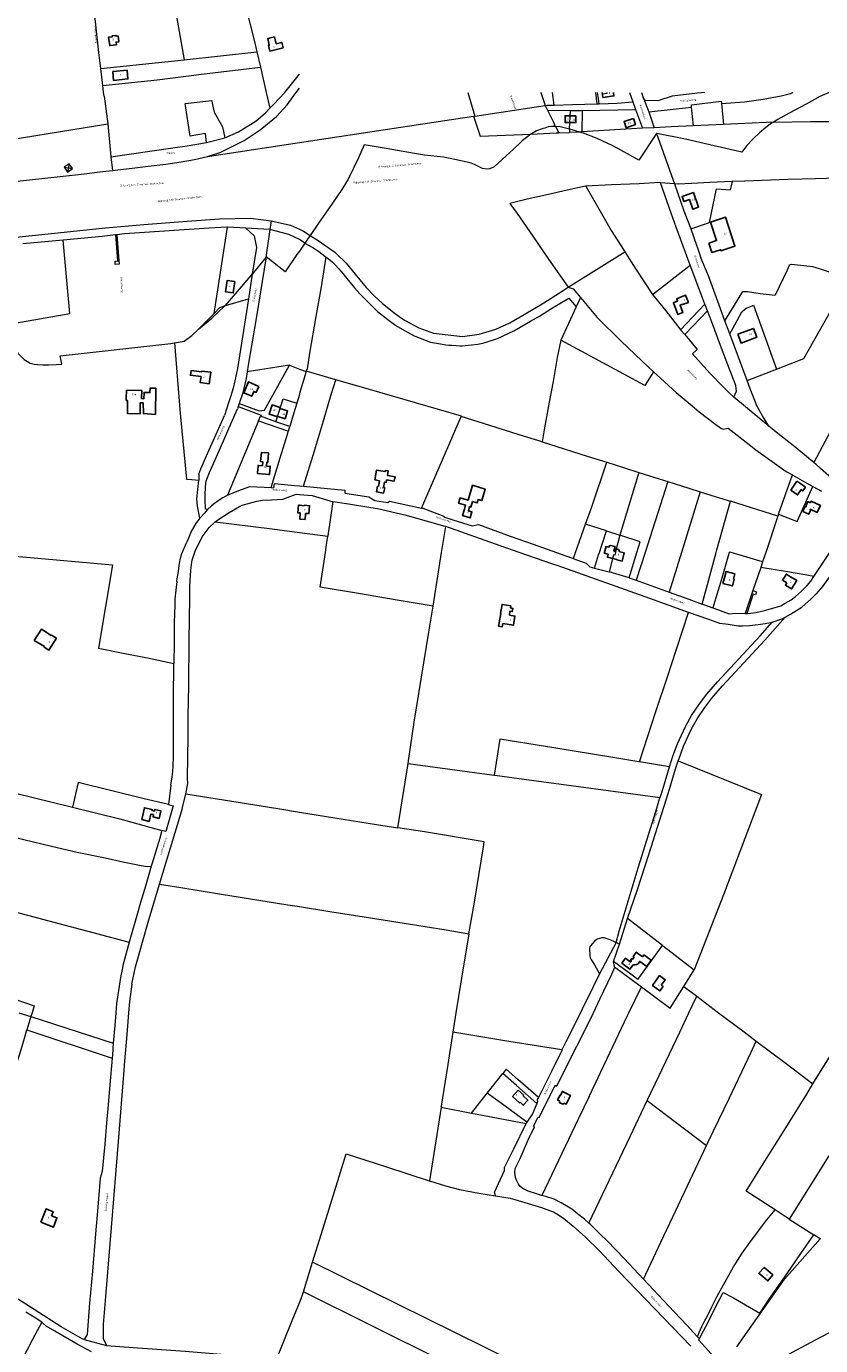
# Model space of a CAD drawing. Units: metres. Extents: x 202000 to 222000, y 431000 to 444000.
# Drawn here: x 211703 to 212567, y 438638 to 440072 of the extents above; entities that cross this region are included whole.
import ezdxf
from ezdxf.enums import TextEntityAlignment as Align

# ---------------------------------------------------------------- set-up
doc = ezdxf.new("R2010")
doc.units = ezdxf.units.M
doc.header["$MEASUREMENT"] = 0
for name, color, linetype in [('B01', 5, 'Continuous'), ('B11', 5, 'Continuous'), ('L01', 4, 'Continuous')]:
    doc.layers.add(name, color=color, linetype=linetype)
for name, color, linetype, lineweight in [('G01', 30, 'Continuous', 30), ('G02', 30, 'Continuous', 30), ('G04', 30, 'Continuous', 30), ('Z02', 4, 'Continuous', 0), ('Z06', 4, 'Continuous', 0)]:
    doc.layers.add(name, color=color, linetype=linetype, lineweight=lineweight)
doc.styles.add('ISO', font='ISO.shx')

msp = doc.modelspace()

# ---------------------------------------------------------------- linework, layer by layer
at = {"layer": 'B01', "ltscale": 10, "flags": 128}
for points in [[(211803.073, 440061.337), (211800.508, 440061.029), (211800.4, 440061.929), (211796.292, 440061.435), (211796.397, 440060.564), (211792.572, 440060.104), (211793.686, 440050.825), (211801.061, 440051.711), (211800.704, 440054.688), (211803.826, 440055.063), (211803.073, 440061.337)], [(211973.02, 440060.313), (211965.546, 440058.49), (211967.308, 440051.267), (211966.464, 440051.061), (211967.962, 440044.917), (211982.254, 440048.403), (211980.828, 440054.25), (211974.854, 440052.793), (211973.02, 440060.313)], [(211797.023, 440022.588), (211812.604, 440024.077), (211813.51, 440014.599), (211797.929, 440013.11), (211797.023, 440022.588)], [(212329.221, 440000), (212330.101, 439994.316)], [(212330.101, 439994.316), (212342.147, 439996.183), (212341.556, 440000)], [(212300.824, 439974.465), (212300.712, 439967.25), (212288.89, 439967.435), (212289.002, 439974.651), (212300.824, 439974.465)], [(212363.227, 439971.782), (212365.498, 439965.022), (212355.328, 439961.604), (212353.057, 439968.364), (212363.227, 439971.782)], [(212428.709, 439891.34), (212416.251, 439887.059), (212418.149, 439881.535), (212424.153, 439883.599), (212427.779, 439873.051), (212434.232, 439875.268), (212428.709, 439891.34)], [(212445.34, 439836.29), (212448.714, 439825.998), (212458.083, 439829.07), (212458.446, 439827.963), (212473.734, 439832.974), (212463.431, 439864.405), (212447.227, 439859.093), (212453.793, 439839.061), (212445.34, 439836.29)], [(211929.926, 439794.424), (211928.058, 439782.106), (211919.75, 439783.366), (211921.618, 439795.684), (211929.926, 439794.424)], [(212413.839, 439777.146), (212420.04, 439779.541), (212423.012, 439771.85), (212416.811, 439769.454), (212416.669, 439769.82)], [(212476.734, 439737.178), (212493.896, 439743.556), (212497.46, 439733.968), (212480.298, 439727.589), (212476.734, 439737.178)], [(211893.818, 439696.445), (211893.919, 439697.188), (211903.641, 439695.868), (211901.947, 439683.392), (211892.225, 439684.712), (211893.127, 439691.359)], [(211955.902, 439680.582), (211953.088, 439673.958), (211950.324, 439675.131), (211948.109, 439669.919), (211939.527, 439673.566), (211944.556, 439685.403), (211955.902, 439680.582)], [(211811.723, 439667.818), (211812.032, 439676.627), (211828.557, 439676.048), (211828.248, 439667.239)], [(211975.551, 439648.23), (211975.381, 439647.708), (211967.057, 439650.422), (211970.333, 439660.47), (211978.953, 439657.659), (211978.614, 439656.619)], [(211978.614, 439656.619), (211987.175, 439653.828), (211984.408, 439645.342), (211975.551, 439648.23)], [(211954.284, 439585.857), (211954.338, 439586.454), (211954.438, 439586.445), (211955.142, 439594.204), (211955.042, 439594.213), (211955.097, 439594.811), (211955.694, 439594.756), (211955.685, 439594.657), (211959.856, 439594.278), (211960.246, 439598.578), (211957.856, 439598.795), (211958.772, 439608.886), (211966.453, 439608.189), (211965.542, 439598.16), (211964.646, 439598.241), (211964.257, 439593.964), (211967.787, 439593.644), (211967.796, 439593.743), (211968.394, 439593.689), (211968.34, 439593.092), (211968.24, 439593.101), (211967.528, 439585.257), (211967.627, 439585.248), (211967.573, 439584.65), (211966.976, 439584.704), (211966.985, 439584.804), (211954.89, 439585.902), (211954.881, 439585.803), (211954.284, 439585.857)], [(212091.545, 439570.728), (212092.77, 439570.489), (212091.619, 439564.591), (212083.825, 439566.112), (212084.975, 439572.01), (212086.043, 439571.802)], [(212545.747, 439568.393), (212541.795, 439562.693), (212534.338, 439567.862), (212541.032, 439577.512)], [(212541.032, 439577.512), (212548.484, 439572.34)], [(212000, 439551.331), (211998.908, 439551.426), (211998.205, 439543.307), (212000, 439543.152)], [(212006.554, 439542.584), (212010.347, 439542.256), (212011.098, 439550.934), (212005.205, 439551.444), (212005.157, 439550.885), (212000, 439551.331)], [(212555.411, 439547.168), (212563.096, 439543.518), (212566.672, 439551.048), (212556.665, 439555.801), (212555.816, 439554.013)], [(212000, 439543.152), (212000.871, 439543.077)], [(212179.531, 439547.091), (212177.413, 439540.165), (212185.692, 439537.634), (212187.67, 439544.107), (212183.61, 439545.348), (212183.749, 439545.802)], [(212351.599, 439500), (212353.301, 439499.565), (212351.046, 439490.739), (212345.194, 439492.234), (212345.22, 439492.336), (212334.953, 439494.96), (212335.769, 439498.155)], [(212342.036, 439501.376), (212343.76, 439500.936)], [(212348.626, 439500.76), (212351.599, 439500)], [(212462.654, 439473.805), (212460.648, 439466.537), (212470.918, 439463.703), (212472.924, 439470.97), (212471.989, 439471.228)], [(212530.079, 439466.931), (212528.621, 439464.568), (212535.198, 439460.509), (212540.838, 439469.647), (212534.261, 439473.706)], [(212219.112, 439433.667), (212217.337, 439423.696)], [(212221.159, 439423.016), (212232.702, 439420.961), (212234.477, 439430.932), (212228.402, 439432.013)], [(211730.203, 439409.801), (211730.507, 439410.293), (211735.755, 439407.048), (211727.646, 439393.933), (211722.398, 439397.178), (211722.816, 439397.853)], [(211841.498, 439215.182), (211840.894, 439212.717), (211847.4, 439211.124), (211849.391, 439219.254), (211842.885, 439220.847), (211842.401, 439218.869)], [(212360.207, 439054.894), (212354.487, 439059.068), (212350.647, 439053.806), (212359.523, 439047.329), (212362.89, 439051.942)], [(212387.41, 439034.213), (212384.033, 439029.478), (212392.175, 439023.672), (212395.552, 439028.407), (212393.498, 439029.871)], [(212238.068, 438915.869), (212243.949, 438910.483), (212243.328, 438909.805), (212248.624, 438904.955), (212243.541, 438899.406), (212240.06, 438902.594), (212239.492, 438901.973), (212231.797, 438909.021), (212238.068, 438915.869)], [(212283.229, 438903.963), (212280.863, 438905.146), (212283.488, 438910.445), (212283.98, 438910.201), (212286.118, 438914.473), (212294.829, 438910.116), (212290.046, 438900.555), (212287.656, 438901.75)], [(211718.98, 438772.338), (211732.52, 438767.048), (211736.383, 438776.936), (211730.426, 438779.263), (211732.164, 438783.712), (211724.581, 438786.675), (211718.98, 438772.338)], [(212504.228, 438712.923), (212509.536, 438708.456), (212515.053, 438715.011), (212509.744, 438719.478)]]:
    msp.add_lwpolyline(points, dxfattribs=at)
at = {"layer": 'B11', "ltscale": 10, "flags": 128}
for points in [[(212413.839, 439777.146), (212410.449, 439775.803), (212411.381, 439773.427), (212406.738, 439771.497), (212411.59, 439758.492), (212417.094, 439760.67), (212413.966, 439768.823), (212416.669, 439769.82)], [(211893.127, 439691.359), (211881.583, 439692.682), (211882.468, 439697.917), (211893.818, 439696.445)], [(211828.248, 439667.239), (211830.856, 439667.136), (211831.033, 439673.972), (211837.437, 439673.748), (211837.579, 439678.678), (211843.806, 439678.567), (211843.366, 439650.171), (211830.342, 439650.919), (211830.017, 439662.811), (211826.95, 439662.859), (211826.689, 439650.764), (211812.974, 439651.171), (211812.969, 439665.232), (211811.637, 439665.331), (211811.723, 439667.818)], [(212091.545, 439570.728), (212092.608, 439576.589), (212094.402, 439576.281), (212094.847, 439578.971), (212103.159, 439577.565), (212104.016, 439582.359), (212095.739, 439583.834), (212096.665, 439588.766), (212093.492, 439589.314), (212093.149, 439587.9), (212084.01, 439589.546), (212082.192, 439578.959), (212087.103, 439577.934), (212086.043, 439571.802)], [(212179.531, 439547.091), (212180.753, 439551.352), (212173.096, 439553.724), (212174.78, 439559.312), (212183.403, 439557.044), (212188.318, 439573.049), (212202.184, 439568.821), (212198.541, 439556.473), (212194.506, 439557.572), (212193.337, 439553.882), (212188.37, 439555.36), (212186.617, 439549.461), (212185.08, 439549.915), (212183.749, 439545.802)], [(212548.484, 439572.34), (212550.332, 439571.004), (212547.66, 439567.033), (212545.747, 439568.393)], [(212555.816, 439554.013), (212553.072, 439555.388), (212550.343, 439549.26), (212549.655, 439549.64), (212547.616, 439544.683), (212553.95, 439541.574), (212556.092, 439546.29), (212555.3, 439546.739), (212555.411, 439547.168)], [(212006.554, 439542.584), (212006.126, 439535.922), (212000.381, 439536.399), (212000.871, 439543.077)], [(212335.769, 439498.155), (212331.726, 439499.153), (212331.932, 439500)], [(212331.932, 439500), (212333.492, 439506.418), (212336.695, 439505.691), (212337.041, 439506.93), (212338.179, 439507.755), (212343.275, 439506.509), (212342.036, 439501.376)], [(212343.76, 439500.936), (212344.58, 439504.13), (212346.973, 439503.426), (212348.626, 439500.76)], [(212471.989, 439471.228), (212473.431, 439476.729), (212464.1, 439479.29), (212462.654, 439473.805)], [(212530.079, 439466.931), (212525.379, 439469.913), (212529.645, 439476.635), (212534.261, 439473.706)], [(212228.402, 439432.013), (212229.011, 439436.144), (212231.536, 439435.766), (212232.2, 439439.238), (212229.645, 439439.826), (212229.928, 439442.025), (212220.518, 439443.623), (212218.81, 439433.687), (212219.112, 439433.667)], [(212221.159, 439423.016), (212220.442, 439419.143), (212216.719, 439419.839), (212217.337, 439423.696)], [(211722.816, 439397.853), (211711.73, 439404.563), (211719.401, 439416.625), (211730.203, 439409.801)], [(211841.498, 439215.182), (211838.555, 439215.811), (211836.623, 439207.686), (211828.74, 439209.79), (211831.536, 439222.766), (211839.956, 439220.767), (211839.71, 439219.562), (211842.401, 439218.869)], [(212360.207, 439054.894), (212361.036, 439056.055), (212359.969, 439056.849), (212361.384, 439058.742), (212362.519, 439058.017), (212363.969, 439060.219), (212362.833, 439061.082), (212366.318, 439065.727), (212373.132, 439060.793), (212374.753, 439062.72), (212382.668, 439056.923), (212377.906, 439050.143), (212370.163, 439055.768), (212368.3, 439053.118), (212366.576, 439052.294), (212364.854, 439051.952), (212362.89, 439051.942)], [(212393.498, 439029.871), (212397.865, 439035.782), (212391.705, 439040.267), (212387.41, 439034.213)], [(212287.656, 438901.75), (212287.104, 438900.919), (212286.346, 438900.608), (212283.138, 438902.088), (212282.757, 438902.984), (212283.229, 438903.963)], [(212504.228, 438712.923), (212499.599, 438716.932), (212505.304, 438723.153), (212509.744, 438719.478)]]:
    msp.add_lwpolyline(points, dxfattribs=at)
at = {"layer": 'G01', "color": 4, "linetype": 'Continuous', "lineweight": 0, "ltscale": 10, "flags": 128}
for points in [[(211860.055, 440117.502), (211861.922, 440107.55), (211874.789, 440035.502)], [(211784.002, 440025.816), (211781.865, 440043.344), (211776.924, 440089.935)], [(211942.081, 440090.93), (211951.262, 440055.305), (211953.884, 440043.941)], [(211874.789, 440035.502), (211953.884, 440043.941)], [(211953.884, 440043.941), (211957.729, 440027.276)], [(211784.002, 440025.816), (211874.789, 440035.502)], [(211786.225, 440007.578), (211784.002, 440025.816)], [(211845.407, 440013.538), (211893.532, 440019.942), (211957.729, 440027.276)], [(211957.729, 440027.276), (211964.021, 440000)], [(211786.225, 440007.578), (211845.407, 440013.538)], [(211984.316, 440000), (212000, 440019.751)], [(211787.149, 440000), (211786.225, 440007.578)], [(211787.629, 439996.062), (211787.149, 440000)], [(211787.629, 439996.062), (211791.71, 439965.976)], [(211964.021, 440000), (211967.985, 439982.818)], [(211967.985, 439982.818), (211972.029, 439986.701), (211984.316, 440000)], [(211986.816, 439986.612), (211993.416, 439995.739), (211996.562, 440000)], [(211996.562, 440000), (212000, 440004.656)], [(212183.04, 440000), (212190.702, 439974.254)], [(212262.28, 440000), (212262.8, 439998.657), (212267.418, 439985.843)], [(212277.039, 439986.266), (212275.126, 440000)], [(212323.984, 439987.471), (212322.325, 440000)], [(212325.174, 439993.552), (212324.328, 440000)], [(212329.221, 440000), (212329.464, 439998.431), (212330.258, 439998.563), (212334.853, 439999.327), (212334.741, 440000)], [(212371.957, 440000), (212373.96, 439994.634)], [(212405.452, 439995.753), (212391.079, 439991.101)], [(212440.935, 440000), (212432.828, 439999.125), (212405.452, 439995.753)], [(212458.996, 439987.993), (212483.962, 439989.734), (212504.225, 439992.599), (212523.797, 439996.286), (212534.062, 439998.98), (212536.964, 440000)], [(212576.232, 440000), (212566.035, 439995.434), (212551.187, 439987.401), (212532.517, 439977.281), (212520.199, 439970.487), (212515.513, 439967.681)], [(211899.165, 439945.705), (211897.938, 439955.397), (211881.164, 439952.448), (211875.852, 439987.93), (211904.926, 439991.038), (211905.313, 439988.441), (211907.152, 439978.439), (211916.519, 439962.465), (211918.894, 439950.816)], [(211914.749, 439935.173), (211939.993, 439947.737), (211957.277, 439959.381), (211974.939, 439973.791), (211986.816, 439986.612)], [(211918.894, 439950.816), (211933.658, 439957.003), (211952.948, 439969.268), (211962.68, 439977.454), (211967.985, 439982.818)], [(212267.418, 439985.843), (212269.809, 439980.65)], [(212307.708, 439980.424), (212365.667, 439981.374)], [(212325.962, 439987.546), (212325.174, 439993.552)], [(212362.664, 439989.68), (212365.667, 439981.374)], [(212365.667, 439981.374), (212373.043, 439960.973)], [(212373.96, 439994.634), (212380.181, 439978.965)], [(212375.931, 439991.095), (212373.96, 439994.634)], [(212391.079, 439991.101), (212378.463, 439990.884), (212375.931, 439991.095)], [(212380.181, 439978.965), (212426.62, 439983.92)], [(212426.62, 439983.92), (212426.362, 439986.574), (212458.755, 439990.358), (212458.996, 439987.993)], [(212428.589, 439963.644), (212426.62, 439983.92)], [(212458.996, 439987.993), (212461.326, 439965.164)], [(212189.424, 439974.061), (212196.791, 439952.383), (212251.7, 439954.634)], [(212269.809, 439980.65), (212276.293, 439967.526), (212278.341, 439963.02)], [(212269.809, 439980.65), (212294.902, 439980.457)], [(212293.664, 439960.05), (212294.902, 439980.457)], [(212294.902, 439980.457), (212307.708, 439980.424)], [(212307.708, 439980.424), (212307.211, 439957.022)], [(212380.181, 439978.965), (212385.799, 439961.603)], [(212515.513, 439967.681), (212513.417, 439966.426), (212507.175, 439961.771), (212500.448, 439955.924), (212493.572, 439949.433), (212486.695, 439942.264), (212481.14, 439934.946), (212446.515, 439943.076), (212420.072, 439949.154), (212388.584, 439955.514), (212388.472, 439955.348)], [(212515.513, 439967.681), (212461.326, 439965.164)], [(212515.513, 439967.681), (212555.93, 439968.255), (212586.91, 439968.48), (212597.626, 439968.808)], [(211672.732, 439946.686), (211791.71, 439965.976)], [(211791.71, 439965.976), (211794.944, 439930.099)], [(212251.7, 439954.634), (212242.37, 439947.315), (212232.754, 439938.226), (212224.841, 439931.089), (212216.205, 439923.076), (212211.909, 439919.169), (212207.288, 439917.007), (212203.845, 439916.553), (212199.047, 439917.456), (212195.553, 439919.257), (212190.619, 439921.601), (212186.957, 439923.128), (212182.491, 439924.111), (212164.12, 439928.108), (212156.714, 439929.46), (212136.064, 439931.952), (212125.364, 439933.493), (212094.408, 439939), (212070.481, 439942.877), (212064.299, 439929.028), (212053.116, 439905.75), (212046.049, 439894.609), (212035.929, 439879.743), (212020.935, 439858.026), (212011.583, 439844.351)], [(212278.341, 439963.02), (212276.963, 439963.133), (212274.107, 439962.96), (212270.382, 439962.416), (212266.79, 439961.318), (212263.906, 439960.578), (212257.883, 439958.219), (212252.378, 439955.166), (212251.7, 439954.634)], [(212251.7, 439954.634), (212279.367, 439955.951), (212282.272, 439956.057)], [(212278.711, 439962.99), (212278.341, 439963.02)], [(212278.711, 439962.99), (212282.272, 439956.057)], [(212293.664, 439960.05), (212283.566, 439962.593), (212278.711, 439962.99)], [(212282.272, 439956.057), (212293.936, 439956.482)], [(212293.664, 439960.05), (212293.936, 439956.482)], [(212304.836, 439956.879), (212296.576, 439959.317), (212293.664, 439960.05)], [(212304.836, 439956.879), (212293.936, 439956.482)], [(212307.211, 439957.022), (212304.836, 439956.879)], [(212388.472, 439955.348), (212369.01, 439926.409), (212350.233, 439936.76), (212340.005, 439942.365), (212323.991, 439949.78), (212308.927, 439955.671), (212304.836, 439956.879)], [(212373.043, 439960.973), (212307.211, 439957.022)], [(212385.799, 439961.603), (212373.043, 439960.973)], [(212404.321, 439962.517), (212385.799, 439961.603)], [(212388.472, 439955.348), (212408.082, 439900.557)], [(212428.589, 439963.644), (212404.321, 439962.517)], [(212461.326, 439965.164), (212428.589, 439963.644)], [(211794.944, 439930.099), (211862.29, 439939.696), (211877.992, 439941.83), (211899.165, 439945.705)], [(211899.165, 439945.705), (211918.894, 439950.816)], [(211794.944, 439930.099), (211796.583, 439915.266)], [(211900.211, 439930.369), (211914.749, 439935.173)], [(212311.447, 439898.204), (212310.992, 439898.183), (212291.155, 439893.602), (212270.799, 439889.036), (212247.854, 439883.871), (212228.828, 439879.415), (212236.933, 439868.252), (212253.72, 439843.914), (212271.086, 439818.921), (212292.408, 439788.264)], [(212424.932, 439812.331), (212409.806, 439853.606), (212404.404, 439868.622), (212392.657, 439901.913)], [(212407.849, 439900.577), (212418.162, 439871.407), (212425.394, 439852.897), (212425.778, 439851.787)], [(212425.778, 439851.787), (212445.94, 439858.661), (212453.544, 439895.078), (212468.745, 439894.058), (212471.03, 439903.224)], [(211580.537, 439831.264), (211789.099, 439852.696), (211830.846, 439856.532), (211877.915, 439859.986), (211913.201, 439862.526), (211946.731, 439863.261), (211969.263, 439860.59)], [(211921.924, 439853.549), (211921.199, 439853.588), (211901.738, 439852.6), (211809.814, 439846.309), (211801.636, 439845.378)], [(211907.3, 439759.931), (211921.924, 439853.549)], [(211941.822, 439852.473), (211921.924, 439853.549)], [(211941.822, 439852.473), (211950.83, 439844.172), (211953.482, 439831.552), (211948.569, 439802.438)], [(211967.858, 439851.065), (211941.822, 439852.473)], [(211969.263, 439860.59), (211967.858, 439851.065)], [(211969.263, 439860.59), (211990.165, 439855.637), (212000, 439851.307)], [(211663.529, 439744.636), (211750.489, 439759.863), (211743.079, 439839.503)], [(211743.079, 439839.503), (211699.136, 439835.318)], [(211800.046, 439845.197), (211785.549, 439843.547), (211743.079, 439839.503)], [(211801.636, 439845.378), (211800.046, 439845.197)], [(211800.046, 439845.197), (211802.196, 439817.003)], [(211801.636, 439845.378), (211803.791, 439817.125)], [(211967.858, 439851.065), (211963.362, 439820.596)], [(212000, 439840.226), (211988.655, 439845.484), (211967.858, 439851.065)], [(212000, 439851.307), (212004.379, 439849.379), (212011.583, 439844.351)], [(212006.07, 439836.357), (212001.36, 439839.596), (212000, 439840.226)], [(212425.778, 439851.787), (212431.896, 439834.071), (212432.817, 439831.199), (212436.635, 439820.363)], [(212006.07, 439836.357), (212014.551, 439831.601), (212021.04, 439826.967), (212027.704, 439822.188), (212028.773, 439821.412)], [(212354.011, 439826.629), (212366.001, 439808.081), (212383.928, 439780.558), (212383.962, 439780.516)], [(211803.791, 439817.125), (211804.082, 439813.304), (211799.776, 439812.977), (211799.486, 439816.797), (211802.196, 439817.003)], [(211802.196, 439817.003), (211803.791, 439817.125)], [(212028.773, 439821.412), (212023.588, 439788.666), (212017.72, 439756.592), (212011.165, 439716.594), (212008.327, 439699.622), (212007.516, 439696.914)], [(212028.773, 439821.412), (212033.196, 439818.203), (212036.19, 439815.37), (212038.766, 439812.531), (212042.932, 439808.227), (212047.231, 439803.37), (212051.716, 439797.741), (212059.936, 439787.751), (212065.67, 439781.206), (212069.976, 439776.609), (212078.001, 439768.698), (212085.006, 439762.015), (212096.187, 439753.321), (212103.592, 439747.692), (212106.808, 439745.591), (212114.973, 439740.986), (212124.805, 439735.473), (212126.605, 439734.69), (212131.257, 439732.934), (212142.655, 439728.779), (212153.496, 439726.944), (212159.283, 439725.811), (212162.532, 439725.424), (212165.936, 439725.26), (212175.25, 439724.718), (212177.136, 439724.751), (212180.224, 439725.026), (212193.989, 439726.581), (212196.03, 439726.838), (212199.641, 439727.566), (212203.184, 439728.675), (212215.439, 439732.719), (212233.402, 439740.917), (212251.424, 439751.395), (212261.262, 439756.939), (212275.098, 439765.78), (212293.029, 439776.541), (212301.193, 439766.981)], [(212383.962, 439780.516), (212424.932, 439812.331)], [(212438.671, 439775.745), (212424.932, 439812.331)], [(212444.798, 439800.612), (212436.635, 439820.363)], [(212587.645, 439801.088), (212565.739, 439808.3), (212558.46, 439810.573), (212535.236, 439813.042), (212533.712, 439812.812), (212532.777, 439811.986), (212530.306, 439806.92), (212517.267, 439779.518)], [(211948.569, 439802.438), (211944.648, 439775.72)], [(212462.834, 439751.912), (212455.078, 439772.724), (212444.798, 439800.612)], [(212518.848, 439699.358), (212548.537, 439710.832), (212602.655, 439806.164)], [(212292.408, 439788.264), (212297.776, 439786.446), (212305.633, 439777.079)], [(212462.834, 439751.912), (212471.966, 439766.827), (212482.272, 439783.841), (212487.363, 439783.756), (212501.132, 439781.504), (212517.267, 439779.518)], [(212661.295, 439789.836), (212628.971, 439728.96), (212601.812, 439677.523), (212565.536, 439609.266), (212559.363, 439597.913)], [(211907.3, 439759.931), (211913.426, 439766.182), (211919.658, 439768.619)], [(211919.658, 439768.619), (211944.648, 439775.72)], [(211944.648, 439775.72), (211932.574, 439700.148)], [(212301.193, 439766.981), (212284.18, 439730.919)], [(212305.633, 439777.079), (212301.193, 439766.981)], [(212305.633, 439777.079), (212323.785, 439755.538), (212349.441, 439730.083), (212372.959, 439707.784), (212385.158, 439696.443)], [(212383.962, 439780.516), (212398.425, 439762.541), (212413.841, 439743.077)], [(212414.565, 439742.162), (212440.976, 439769.754)], [(212440.89, 439769.977), (212438.671, 439775.745)], [(212440.976, 439769.754), (212440.89, 439769.977)], [(212443.754, 439762.533), (212440.976, 439769.754)], [(212468.13, 439737.728), (212473.443, 439747.48), (212481.117, 439761.427), (212483.78, 439763.805), (212485.752, 439765.556), (212489.716, 439767.033), (212494.016, 439768.807), (212501.757, 439746.622)], [(211890.316, 439742.601), (211907.3, 439759.931)], [(212419.111, 439736.788), (212419.622, 439737.322), (212443.754, 439762.533)], [(212472.377, 439668.883), (212475.471, 439675.259), (212474.601, 439681.407), (212466.125, 439704.026), (212459.161, 439721.914), (212448.014, 439751.464), (212443.754, 439762.533)], [(212468.13, 439737.728), (212462.834, 439751.912)], [(212413.841, 439743.077), (212414.565, 439742.162)], [(212414.565, 439742.162), (212419.111, 439736.788)], [(212487.045, 439687.068), (212468.13, 439737.728)], [(212501.757, 439746.622), (212518.848, 439699.358)], [(211864.027, 439727.876), (211870.496, 439651.171), (211877.295, 439579.879), (211883.08, 439579.552), (211890.507, 439578.582)], [(212284.18, 439730.919), (212280.503, 439711.899), (212275.841, 439685.701), (212271.765, 439663.383), (212266.735, 439635.601), (212264.019, 439620.232)], [(212385.158, 439696.443), (212375.681, 439681.491), (212284.18, 439730.919)], [(212419.111, 439736.788), (212432.783, 439720.622), (212427.592, 439715.775), (212446.329, 439694.897), (212461.183, 439679.771), (212467.377, 439673.641), (212472.377, 439668.883)], [(211931.783, 439694.966), (211929.972, 439686.71), (211927.888, 439678.631), (211925.466, 439670.279), (211922.981, 439662.602), (211921.206, 439656.981)], [(211932.574, 439700.148), (211931.783, 439694.966)], [(211934.471, 439661.921), (211956.22, 439653.909), (211961.971, 439654.871), (211989.084, 439703.457)], [(211989.084, 439703.457), (211943.162, 439696.353)], [(211989.084, 439703.457), (212000, 439699.437)], [(212000, 439699.437), (212007.45, 439696.694)], [(212007.45, 439696.694), (212000.264, 439672.7), (212000, 439671.824)], [(212007.516, 439696.914), (212007.45, 439696.694)], [(212039.566, 439687.622), (212007.516, 439696.914)], [(212385.158, 439696.443), (212388.579, 439693.262), (212409.606, 439673.94), (212427.138, 439659.34), (212434.604, 439653.072), (212452.886, 439639.237), (212458.37, 439634.993), (212461.038, 439633.905), (212466.28, 439635.141), (212489.029, 439617.402), (212496.477, 439611.503), (212514.147, 439598.853), (212529.454, 439588.159), (212536.167, 439584.292)], [(212487.045, 439687.068), (212518.848, 439699.358)], [(212004.556, 439572.133), (212016.263, 439610.521), (212026.088, 439643.242), (212034.667, 439671.714), (212039.566, 439687.622)], [(212176.1, 439648.012), (212176.132, 439648.085), (212076.079, 439677.036), (212039.566, 439687.622)], [(212510.476, 439637.258), (212503.537, 439648.724), (212497.522, 439659.455), (212494.581, 439667.022), (212490.41, 439678.055), (212487.045, 439687.068)], [(211974.508, 439642.209), (211982.433, 439666.89), (211997.125, 439662.289)], [(212000, 439671.824), (211997.125, 439662.289)], [(212510.476, 439637.258), (212472.377, 439668.883)], [(211921.206, 439656.981), (211918.649, 439648.883)], [(211933.431, 439658.583), (211958.333, 439649.299), (211957.851, 439648.107)], [(211997.125, 439662.289), (211993.958, 439651.785), (211989.523, 439636.893)], [(211890.573, 439585.127), (211892.693, 439590.815), (211899.037, 439605.239), (211918.649, 439648.883)], [(211955.548, 439643.004), (211921.756, 439562.301)], [(211955.548, 439643.004), (211957.851, 439648.107)], [(211955.548, 439643.004), (211988.05, 439631.946)], [(211974.508, 439642.209), (211957.851, 439648.107)], [(211989.523, 439636.893), (211974.508, 439642.209)], [(212132.934, 439548.4), (212155.468, 439600.677), (212176.1, 439648.012)], [(212264.019, 439620.232), (212239.161, 439628.015), (212207.055, 439638.013), (212176.1, 439648.012)], [(212559.363, 439597.913), (212553.832, 439602.432), (212538.805, 439614.783), (212522.312, 439627.786), (212510.476, 439637.258)], [(211969.264, 439570.712), (211979.187, 439602.894), (211987.376, 439629.683), (211987.944, 439631.59), (211988.05, 439631.946)], [(211988.05, 439631.946), (211989.523, 439636.893)], [(212264.019, 439620.232), (212271.887, 439617.768), (212312.833, 439604.73), (212334.299, 439598.054)], [(212311.139, 439530.784), (212317.974, 439549.711), (212334.299, 439598.054)], [(212334.299, 439598.054), (212352.336, 439592.444), (212369.293, 439587.055)], [(212592.659, 439567.784), (212589.89, 439569.873), (212586.687, 439573.379), (212575.831, 439583.25), (212566.866, 439591.379), (212562.121, 439595.66), (212559.435, 439597.854), (212559.363, 439597.913)], [(211890.573, 439585.127), (211890.536, 439578.869), (211890.507, 439578.582)], [(212369.293, 439587.055), (212348.348, 439518.799)], [(212369.293, 439587.055), (212391.15, 439580.108), (212400.861, 439577.042)], [(212521.11, 439541.559), (212536.167, 439584.292)], [(212536.167, 439584.292), (212536.68, 439583.996), (212551.862, 439575.245), (212558.249, 439571.838)], [(211891.625, 439537.209), (211889.325, 439550.257), (211888.436, 439558.419), (211890.507, 439578.582)], [(211921.756, 439562.301), (211928.588, 439565.311), (211936.975, 439568.561), (211946.224, 439571.682), (211969.264, 439570.712)], [(211969.264, 439570.712), (211972.07, 439570.38), (211972.817, 439574.953), (211994.85, 439573.028), (212000, 439572.553)], [(212000, 439572.553), (212004.556, 439572.133)], [(212004.556, 439572.133), (212019.514, 439570.753), (212049.524, 439567.917), (212049.456, 439564.699), (212075.433, 439560.66), (212081.926, 439556.494), (212096.334, 439554.302), (212098.095, 439555.824), (212132.934, 439548.4)], [(212400.861, 439577.042), (212376.087, 439500)], [(212400.861, 439577.042), (212423.469, 439569.904), (212435.968, 439565.98)], [(212435.968, 439565.98), (212415.546, 439500)], [(212435.968, 439565.98), (212453.321, 439560.533)], [(212521.11, 439541.559), (212541.304, 439533.913), (212558.249, 439571.838)], [(212558.249, 439571.838), (212558.529, 439571.689), (212567.763, 439566.839)], [(211921.756, 439562.301), (211916.703, 439559.346), (211911.519, 439556.231), (211907.574, 439553.15), (211904.462, 439550.65), (211900.204, 439546.737)], [(211908.547, 439533.236), (211908.551, 439533.24), (211910.333, 439534.88), (211923.483, 439543.463), (211934.723, 439549.881), (211937.802, 439551.462), (211953.698, 439555.914), (211960.016, 439556.849), (211969.595, 439557.445), (211982.17, 439557.92), (211996.631, 439563.383), (212000, 439563.09)], [(212000, 439563.09), (212013.912, 439561.881), (212033.115, 439556.073), (212036.386, 439555.577)], [(212036.386, 439555.577), (212030.959, 439518.251), (212030.905, 439517.882)], [(212036.386, 439555.577), (212051.305, 439553.317), (212077.654, 439549.087), (212085.007, 439547.956), (212114.522, 439540.958), (212137.891, 439534.446), (212159.28, 439528.231)], [(212453.321, 439560.533), (212468.682, 439555.75)], [(212454.031, 439502.85), (212468.682, 439555.75)], [(212520.424, 439539.512), (212468.682, 439555.75)], [(212132.934, 439548.4), (212134.151, 439548.141), (212157.226, 439539.561), (212157.176, 439538.86)], [(212157.176, 439538.86), (212166.843, 439535.368), (212187.917, 439528.902)], [(212520.424, 439539.512), (212507.166, 439500)], [(212521.11, 439541.559), (212520.424, 439539.512)], [(211876.366, 439237.959), (211878.535, 439248.859), (211878.43, 439254.934), (211879.027, 439300.278), (211879.222, 439322.504), (211879.709, 439354.99), (211880.195, 439404.585), (211880.846, 439451.063), (211880.987, 439462.923), (211881.814, 439480.674), (211882.941, 439489.592), (211883.519, 439491.858), (211884.573, 439495.056), (211887.165, 439502.644), (211892.282, 439513.246), (211894.296, 439517.212), (211902.047, 439527.255), (211908.547, 439533.236)], [(211908.547, 439533.236), (211970.264, 439525.656), (212000, 439521.823)], [(212154.73, 439500), (212159.28, 439528.231)], [(212239.093, 439500), (212218.396, 439507.17), (212159.28, 439528.231)], [(212187.917, 439528.902), (212194.927, 439530.3), (212229.407, 439517.718), (212254.13, 439509.17), (212279.78, 439500)], [(212300.265, 439500), (212311.139, 439530.784)], [(212333.876, 439523.483), (212311.139, 439530.784)], [(212326.284, 439500), (212328.804, 439507.875), (212333.876, 439523.483)], [(212333.876, 439523.483), (212348.348, 439518.799)], [(212000, 439521.823), (212030.905, 439517.882)], [(212028.267, 439500), (212029.879, 439510.82), (212030.905, 439517.882)], [(212348.348, 439518.799), (212343.802, 439500.925)], [(212366.981, 439500), (212370.517, 439511.607), (212348.348, 439518.799)], [(211602.387, 439503.226), (211699.166, 439495.335), (211796.749, 439486.752), (211781.392, 439396.231), (211808.486, 439390.705), (211834.974, 439385.523), (211863.412, 439379.309)], [(212145.353, 439441.811), (212106.483, 439448.415), (212064.248, 439455.441), (212022.645, 439462.268), (212028.267, 439500)], [(212145.353, 439441.811), (212154.73, 439500)], [(212423.13, 439434.778), (212381.022, 439450.154), (212281.358, 439485.598), (212274.447, 439487.752), (212239.093, 439500)], [(212279.78, 439500), (212288.569, 439496.858), (212297.963, 439493.482)], [(212297.963, 439493.482), (212300.265, 439500)], [(212320.888, 439483.133), (212325.449, 439497.389), (212326.284, 439500)], [(212343.669, 439500), (212342.923, 439497.078), (212341.47, 439497.454), (212336.783, 439479.113)], [(212343.899, 439500.9), (212343.669, 439500)], [(212343.802, 439500.925), (212343.899, 439500.9)], [(212358.587, 439472.449), (212366.981, 439500)], [(212376.087, 439500), (212366.42, 439469.939)], [(212415.546, 439500), (212402.211, 439456.918)], [(212438.201, 439444.034), (212453.264, 439500)], [(212467.459, 439500), (212459.354, 439472.098), (212453.079, 439450.914), (212449.774, 439439.777)], [(212453.264, 439500), (212454.031, 439502.85)], [(212467.602, 439500.492), (212467.459, 439500)], [(212469.578, 439500), (212469.303, 439500.08), (212467.602, 439500.492)], [(212503.818, 439490.021), (212469.578, 439500)], [(212507.166, 439500), (212503.818, 439490.021)], [(212594.577, 439500), (212593.109, 439497.891), (212584.515, 439485.297), (212574.312, 439470.765), (212568.969, 439463.212), (212561.947, 439455.068), (212556.518, 439449.525), (212546.361, 439440.542)], [(212559.506, 439474.008), (212576.743, 439500)], [(212297.963, 439493.482), (212298.571, 439493.263), (212311.871, 439488.483), (212316.019, 439484.549), (212320.888, 439483.133)], [(212320.888, 439483.133), (212322.459, 439482.676)], [(212322.459, 439482.676), (212336.783, 439479.113)], [(212501.771, 439483.919), (212493.298, 439458.667)], [(212503.818, 439490.021), (212501.771, 439483.919)], [(212559.506, 439474.008), (212551.886, 439475.408), (212530.883, 439479.077), (212501.771, 439483.919)], [(212358.587, 439472.449), (212336.783, 439479.113)], [(212358.587, 439472.449), (212366.42, 439469.939)], [(212366.42, 439469.939), (212402.211, 439456.918)], [(212486.613, 439433.846), (212487.408, 439433.912), (212491.073, 439434.217), (212496.374, 439434.814), (212505.836, 439437.158), (212514.94, 439439.533), (212523.633, 439442.16), (212528.304, 439444.989), (212534.858, 439448.738), (212539.579, 439452.234), (212546.196, 439458.054), (212552.302, 439464.15), (212556.176, 439468.937), (212559.506, 439474.008)], [(212402.211, 439456.918), (212423.467, 439449.471), (212438.201, 439444.034)], [(212493.298, 439458.667), (212484.936, 439433.743)], [(212493.298, 439458.667), (212497.1, 439457.391), (212496.003, 439454.089), (212493.614, 439454.89), (212486.613, 439433.846)], [(212119.057, 439276.293), (212124.976, 439315.693), (212140.782, 439413.444), (212145.353, 439441.811)], [(212438.201, 439444.034), (212439.475, 439443.549), (212449.774, 439439.777)], [(212449.774, 439439.777), (212450.715, 439439.432), (212467.362, 439433.402), (212474.328, 439433.978), (212484.936, 439433.743)], [(212528.401, 439429.661), (212534.17, 439432.937), (212546.361, 439440.542)], [(212369.905, 439272.568), (212387.757, 439327.092), (212400.29, 439364.974), (212409.99, 439394.908), (212423.13, 439434.778)], [(212402.545, 439267.309), (212406.264, 439278.642), (212411.312, 439292.306), (212419.804, 439310.925), (212426.59, 439323.074), (212435.086, 439335.773), (212443.16, 439346.192), (212454.867, 439359.677), (212501.009, 439409.546), (212514.231, 439424.323)], [(212411.986, 439273.629), (212412.875, 439276.337), (212417.788, 439289.637), (212426.054, 439307.761), (212432.564, 439319.415), (212440.768, 439331.678), (212448.574, 439341.75), (212460.08, 439355.004), (212506.187, 439404.835), (212528.401, 439429.661)], [(212514.231, 439424.323), (212512.367, 439423.7), (212506.558, 439422.491), (212498.986, 439421.325), (212489.449, 439420.458), (212481.954, 439419.849), (212477.343, 439419.979), (212466.148, 439421.635), (212457.226, 439422.973), (212445.47, 439427.158), (212423.13, 439434.778)], [(212484.936, 439433.743), (212485.276, 439433.735), (212485.6, 439433.762), (212486.613, 439433.846)], [(212514.231, 439424.323), (212525.821, 439428.196), (212528.401, 439429.661)], [(212217.841, 439297.257), (212211.804, 439258.235)], [(212369.205, 439272.681), (212340.897, 439277.242), (212276.601, 439287.869), (212217.841, 439297.257)], [(211520.574, 439281.15), (211590.286, 439263.538), (211652.134, 439248.404), (211689.812, 439238.927), (211753.202, 439223.3)], [(212107.169, 439200.843), (212118.196, 439270.83)], [(212118.196, 439270.83), (212119.057, 439276.293)], [(212118.196, 439270.83), (212211.804, 439258.235)], [(212369.905, 439272.568), (212369.205, 439272.681)], [(212402.545, 439267.309), (212369.905, 439272.568)], [(212392.37, 439233.938), (212395.875, 439245.018), (212402.502, 439267.178), (212402.545, 439267.309)], [(212394.198, 439216.58), (212398.849, 439231.212), (212402.566, 439242.959), (212409.182, 439265.084), (212409.196, 439265.126), (212411.986, 439273.629)], [(212411.986, 439273.629), (212502.59, 439236.996), (212461.172, 439128.127), (212429.4, 439046.665)], [(211857.504, 439226.299), (211856.209, 439226.597), (211831.161, 439232.318), (211759.311, 439250.265), (211753.202, 439223.3)], [(212211.804, 439258.235), (212212.612, 439258.126), (212246.942, 439253.507), (212392.37, 439233.938)], [(211847.887, 439139.747), (211859.808, 439179.292), (211872.352, 439220.823), (211873.353, 439224.92), (211875.995, 439236.095), (211876.366, 439237.959)], [(211876.366, 439237.959), (211926.475, 439229.766), (211976.539, 439221.865), (212000, 439218.061)], [(211753.202, 439223.3), (211804.812, 439210.493), (211850.342, 439198.124)], [(212344.336, 439076.232), (212347.808, 439088.741), (212368.581, 439157.429), (212377.715, 439187.373), (212387.522, 439218.687), (212392.177, 439233.328), (212392.37, 439233.938)], [(212000, 439218.061), (212029.671, 439213.251), (212083.855, 439204.447), (212107.169, 439200.843)], [(212356.969, 439102.268), (212367.767, 439133.948), (212379.902, 439171.862), (212394.198, 439216.58)], [(211640.765, 439201.518), (211671.184, 439195.333), (211700.418, 439188.206), (211730.339, 439181.007), (211758.441, 439174.536), (211788.668, 439168.182), (211807.948, 439164.081), (211827.879, 439160.087), (211835.266, 439158.73), (211838.979, 439159.263)], [(212190.061, 439117.864), (212200.102, 439180.108), (212201.036, 439185.794), (212133.854, 439196.717), (212107.169, 439200.843)], [(211817.946, 439031.01), (211821.806, 439049.724), (211835.705, 439098.452), (211847.86, 439139.656)], [(211847.86, 439139.656), (211847.887, 439139.747)], [(211847.887, 439139.747), (211871.21, 439135.998), (211915.218, 439128.889), (211987.304, 439117.273), (212000, 439115.243)], [(211616.59, 439129.038), (211814.904, 439076.531)], [(212000, 439115.243), (212032.944, 439109.976), (212075.117, 439103.373), (212114.091, 439097.401), (212159.46, 439089.863), (212184.335, 439085.706)], [(212184.335, 439085.706), (212190.061, 439117.864)], [(212347.998, 439074.479), (212356.969, 439102.268)], [(212394.993, 439073.078), (212356.969, 439102.268)], [(212184.335, 439085.706), (212176.194, 439037.368), (212170.2, 439000)], [(212344.336, 439076.232), (212343.951, 439076.416), (212343.588, 439076.59), (212337.935, 439079.204), (212331.478, 439081.275), (212330.217, 439081.463), (212328.458, 439081.297), (212326.313, 439080.594), (212323.947, 439079.839), (212321.402, 439078.082), (212316.568, 439072.526), (212316.019, 439071.506), (212315.675, 439070.021), (212315.709, 439061.615), (212316.362, 439059.482), (212317.077, 439058.064), (212320.819, 439051.929), (212326.362, 439042.09)], [(212344.336, 439076.232), (212326.362, 439042.09)], [(212341.458, 439055.762), (212347.998, 439074.479)], [(212347.998, 439074.479), (212344.336, 439076.232)], [(212368.183, 439035.88), (212394.993, 439073.078)], [(212394.993, 439073.078), (212395.945, 439072.347), (212429.4, 439046.665)], [(211552.943, 439062.24), (211593.975, 439047.884), (211652.513, 439027.775), (211711.54, 439007.41), (211709.269, 439000)], [(212319.859, 439000), (212326.802, 439014.501), (212339.653, 439041.826), (212342.912, 439049.364), (212342.87, 439049.804)], [(212368.183, 439035.88), (212363.21, 439039.539), (212341.458, 439055.762)], [(212342.84, 439050.127), (212341.458, 439055.762)], [(212342.87, 439049.804), (212342.84, 439050.127)], [(212342.87, 439049.804), (212372.1, 439028.099)], [(212326.362, 439042.09), (212319.197, 439027.373), (212307.614, 439003.718), (212305.756, 439000)], [(212418.002, 439028.492), (212429.4, 439046.665)], [(211817.946, 439031.01), (211815.297, 439012.314), (211814.246, 439000)], [(212358.45, 439000), (212372.1, 439028.099)], [(212372.1, 439028.099), (212403.248, 439004.968)], [(212403.248, 439004.968), (212418.002, 439028.492)], [(212418.002, 439028.492), (212432.111, 439017.866)], [(212423.68, 439000), (212432.111, 439017.866)], [(212432.111, 439017.866), (212455.836, 439000)], [(211695.024, 439000), (211707.988, 438995.82)], [(211707.988, 438995.82), (211703.526, 438981.261)], [(211709.269, 439000), (211707.988, 438995.82)], [(211707.988, 438995.82), (211797.643, 438966.912)], [(211814.246, 439000), (211812.233, 438976.407), (211809.887, 438947.466), (211808.833, 438932.702), (211803.039, 438860.117), (211795.286, 438766.633), (211789.004, 438691.603), (211786.679, 438661.198), (211786.521, 438654.129), (211786.511, 438649.595), (211786.742, 438645.984), (211790.382, 438638.461)], [(212170.2, 439000), (212166.798, 438978.788)], [(212263.544, 438801.387), (212263.392, 438801.433), (212257.701, 438803.16), (212248.891, 438805.88), (212243.071, 438808.898), (212239.95, 438811.186), (212238.303, 438813.759), (212236.566, 438817.291), (212235.16, 438820.903), (212234.244, 438826.175), (212234.853, 438830.832), (212235.25, 438832.096), (212240.118, 438841.399), (212249.208, 438862.398), (212255.603, 438876.042), (212254.458, 438876.725), (212259.528, 438886.451), (212260.731, 438886.015), (212278.105, 438921.159), (212279.822, 438920.239), (212293.194, 438946.661), (212301.629, 438963.483), (212313.36, 438986.426), (212319.859, 439000)], [(212305.756, 439000), (212289.911, 438968.286), (212285.594, 438959.547)], [(212315.1, 438908.776), (212337.507, 438956.262), (212356.932, 438996.876), (212358.45, 439000)], [(212378.287, 438904.494), (212391.102, 438931.633), (212413.75, 438978.959), (212423.68, 439000)], [(212455.836, 439000), (212483.687, 438979.026), (212496.925, 438969.033)], [(212558.228, 438922.682), (212593.791, 438979.515), (212606.733, 439000)], [(211703.526, 438981.261), (211703.368, 438980.87), (211700.719, 438972.07), (211695.853, 438955.906), (211689.548, 438935.989), (211680.662, 438907.917), (211677.939, 438899.391), (211673.718, 438886.175), (211669.725, 438873.092), (211665.607, 438859.599), (211659.881, 438839.127), (211653.438, 438819.624)], [(211703.526, 438981.261), (211796.351, 438950.622)], [(212166.798, 438978.788), (212166.775, 438978.645), (212161.418, 438943.749), (212154.232, 438898.23), (212154.069, 438897.204)], [(212285.594, 438959.547), (212227.652, 438968.802), (212166.798, 438978.788)], [(212442.92, 438855.753), (212444.691, 438859.489), (212467.664, 438907.314), (212490.812, 438956.349), (212496.925, 438969.033)], [(212496.925, 438969.033), (212529.257, 438944.628), (212558.228, 438922.682)], [(212285.594, 438959.547), (212285.307, 438958.966), (212273.704, 438935.479), (212266.596, 438921.01)], [(212224.833, 438938.491), (212221.122, 438933.817)], [(212259.904, 438907.876), (212237.61, 438927.364), (212224.833, 438938.491)], [(212204.32, 438912.607), (212221.122, 438933.817)], [(212258.206, 438901.387), (212236.279, 438920.944), (212221.122, 438933.817)], [(212266.596, 438921.01), (212259.904, 438907.876)], [(212517.408, 438785.654), (212485.753, 438806.21), (212506.232, 438838.548), (212521.007, 438862.245), (212536.14, 438886.59), (212552.028, 438911.49), (212558.228, 438922.682)], [(212187.289, 438890.946), (212204.32, 438912.607)], [(212247.436, 438880.875), (212222.203, 438899.588), (212204.32, 438912.607)], [(212259.904, 438907.876), (212258.753, 438905.616), (212258.955, 438903.249)], [(212315.1, 438908.776), (212303.713, 438885.036), (212263.544, 438801.387)], [(212154.069, 438897.204), (212141.366, 438817.41)], [(212154.069, 438897.204), (212187.289, 438890.946)], [(212258.206, 438901.387), (212253.639, 438890.035), (212247.436, 438880.875)], [(212258.955, 438903.249), (212258.206, 438901.387)], [(212314.622, 438771.379), (212359.868, 438865.486), (212378.287, 438904.494)], [(212378.287, 438904.494), (212442.92, 438855.753)], [(212187.289, 438890.946), (212199.135, 438888.714), (212246.534, 438879.543)], [(212213.166, 438800.904), (212212.228, 438804.99), (212223.16, 438828.535), (212223.079, 438831.788), (212233.341, 438851.994), (212246.534, 438879.543)], [(212247.436, 438880.875), (212246.534, 438879.543)], [(212374.128, 438710.472), (212393.196, 438750.471), (212418.875, 438805.022), (212442.92, 438855.753)], [(212014.321, 438728.735), (212027.644, 438771.567), (212050.713, 438846.619), (212094.771, 438832.476), (212141.27, 438817.441), (212141.366, 438817.41)], [(212610.624, 438822.865), (212575.913, 438844.406), (212532.719, 438775.712)], [(212141.366, 438817.41), (212158.828, 438811.811), (212174.306, 438807.8), (212195.074, 438803.819), (212213.166, 438800.904)], [(212213.166, 438800.904), (212229.346, 438798.297), (212234.149, 438797.016), (212263.292, 438788.256), (212272.146, 438785.093), (212276.249, 438783.405), (212279.934, 438781.343), (212287.091, 438776.698), (212297.815, 438767.993), (212311.126, 438756.08), (212326.21, 438741.076), (212347.148, 438719.246), (212425.755, 438637.673)], [(212314.622, 438771.379), (212309.929, 438775.562), (212302.455, 438781.572), (212296.381, 438786.422), (212284.54, 438793.392), (212276.969, 438797.181), (212267.885, 438800.069), (212263.544, 438801.387)], [(212461.098, 438704.221), (212472.228, 438723.753), (212481.583, 438738.693), (212490.059, 438750.289), (212501.387, 438765.866), (212508.315, 438775.057), (212517.408, 438785.654)], [(212532.719, 438775.712), (212517.408, 438785.654)], [(212374.128, 438710.472), (212353.175, 438732.834), (212335.491, 438751.277), (212326.427, 438760.106), (212316.888, 438769.359), (212314.622, 438771.379)], [(212532.719, 438775.712), (212559.456, 438758.765)], [(212435.186, 438645.6), (212436.735, 438648.683), (212444.758, 438664.401), (212451.122, 438677.009), (212456.474, 438687.504), (212460.9, 438696.023), (212472.022, 438690.002), (212489.611, 438679.927), (212500.691, 438673.499), (212513.141, 438691.893), (212525.446, 438709.435), (212535.151, 438723.407), (212545.393, 438738.349), (212559.456, 438758.765)], [(212475.71, 438636.955), (212527.524, 438710.352), (212566.358, 438754.39)], [(212566.358, 438754.39), (212559.456, 438758.765)], [(212567.099, 438753.92), (212566.358, 438754.39)], [(211711.543, 438677.351), (211676.306, 438699.869), (211623.665, 438731.928)], [(212004.339, 438696.644), (212014.321, 438728.735)], [(212357.42, 438559.416), (212014.321, 438728.735)], [(212433.061, 438647.855), (212432.397, 438648.56), (212421.288, 438660.349), (212401.478, 438681.319), (212374.128, 438710.472)], [(212000, 438684.833), (212002.997, 438692.327)], [(212002.997, 438692.327), (212004.339, 438696.644)], [(212154.607, 438622.077), (212004.339, 438696.644)], [(212433.061, 438647.855), (212434.772, 438652.45), (212437.718, 438659.087), (212440.194, 438663.91), (212443.702, 438670.501), (212448.522, 438680.249), (212454.411, 438691.836), (212461.098, 438704.221)], [(212492.688, 438607.268), (212512.553, 438618.225), (212540.268, 438633.395), (212568.104, 438647.962), (212595.937, 438662.739), (212613.833, 438672.673), (212640.133, 438685.562), (212651.944, 438691.066), (212666.93, 438697.933)], [(211763.638, 438645.556), (211740.961, 438658.674), (211711.543, 438677.351)], [(211974.781, 438622.567), (211992.229, 438665.4), (212000, 438684.833)], [(211719.731, 438663.755), (211709.933, 438645.032), (211691.904, 438610.461), (211688.005, 438603.172), (211679.406, 438607.329)], [(211719.731, 438663.755), (211711.46, 438669.146), (211702.634, 438674.64)], [(211773.924, 438631.324), (211758.411, 438639.662), (211734.003, 438653.827), (211724.496, 438659.235), (211720.275, 438663.401), (211719.731, 438663.755)], [(211765.871, 438644.901), (211763.638, 438645.556)], [(212435.186, 438645.6), (212433.061, 438647.855)], [(212435.186, 438645.6), (212434.131, 438644.645), (212441.82, 438636.187), (212450.478, 438626.512), (212453.38, 438623.351)]]:
    msp.add_lwpolyline(points, dxfattribs=at)
at = {"layer": 'G02', "color": 4, "linetype": 'Continuous', "lineweight": 0, "ltscale": 10, "flags": 128}
for points in [[(212358.922, 440000), (212362.664, 439989.68)], [(212190.702, 439974.254), (212267.418, 439985.843)], [(212267.418, 439985.843), (212269.427, 439986.147), (212277.039, 439986.266)], [(212277.039, 439986.266), (212297.096, 439986.731)], [(212297.096, 439986.731), (212323.984, 439987.471)], [(212323.984, 439987.471), (212325.962, 439987.546)], [(212325.962, 439987.546), (212345.779, 439988.299), (212362.664, 439989.68)], [(212000, 439945.444), (212189.424, 439974.061)], [(212189.424, 439974.061), (212190.702, 439974.254)], [(211900.211, 439930.369), (212000, 439945.444)], [(211796.583, 439915.266), (211802.694, 439916.026), (211818.042, 439917.836), (211835.558, 439919.702), (211854.852, 439922.164), (211871.387, 439924.391), (211886.005, 439927.09), (211900.211, 439930.369)], [(211684.11, 439902.582), (211689.993, 439903.198), (211723.105, 439906.664), (211763.029, 439911.148), (211785.88, 439913.934), (211796.583, 439915.266)], [(211963.987, 439821.363), (211959.42, 439794.673), (211953.599, 439758.521), (211948.243, 439726.85), (211944.246, 439703.523), (211943.162, 439696.353)], [(211943.162, 439696.353), (211942.089, 439689.262), (211938.636, 439673.685), (211934.471, 439661.921)], [(211900.204, 439546.737), (211898.005, 439547.038), (211897.379, 439557.884), (211897.384, 439562.489), (211897.729, 439571.308), (211898.639, 439578.066), (211902.368, 439587.078), (211913.787, 439613.076), (211925.658, 439640.616), (211932.633, 439656.02)], [(211933.431, 439658.583), (211932.633, 439656.02)], [(211934.471, 439661.921), (211933.431, 439658.583)], [(211891.625, 439537.209), (211891.488, 439537.057), (211887.378, 439531.699), (211882.687, 439523.607), (211877.488, 439511.165)], [(211900.193, 439546.728), (211896.398, 439542.491), (211891.625, 439537.209)], [(211900.204, 439546.737), (211900.193, 439546.728)], [(211866.802, 439468.558), (211867.136, 439471.461), (211868.633, 439479.26), (211869.236, 439485.931), (211870.398, 439492.61), (211872.163, 439498.806), (211877.488, 439511.165)], [(211866.802, 439468.558), (211864.69, 439449.54), (211864.67, 439443.599), (211864.245, 439433.214), (211863.723, 439424.207), (211863.688, 439401.996)], [(211863.688, 439401.996), (211863.412, 439379.309)], [(211860.299, 439247.115), (211861.827, 439256.258), (211862.224, 439262.03), (211862.863, 439268.658), (211863.226, 439277.574), (211863.006, 439341.568), (211863.412, 439379.309)], [(211860.299, 439247.115), (211857.504, 439226.299)], [(211857.504, 439226.299), (211862.583, 439224.809), (211854.732, 439197.002)], [(211850.342, 439198.124), (211848.191, 439189.704), (211839.898, 439162.47), (211838.979, 439159.263)], [(211854.732, 439197.002), (211850.342, 439198.124)], [(211838.979, 439159.263), (211833.075, 439138.65), (211827.388, 439119.731), (211823.098, 439105.495), (211816.348, 439081.763), (211814.904, 439076.531)], [(211814.904, 439076.531), (211807.904, 439051.173), (211807.462, 439048.87)], [(211807.462, 439048.87), (211805.394, 439038.09), (211801.073, 439009.987), (211800.271, 439000)], [(211800.271, 439000), (211799.166, 438986.227), (211797.643, 438966.912)], [(211797.643, 438966.912), (211796.639, 438954.162), (211796.36, 438950.737)], [(211796.351, 438950.622), (211793.974, 438921.503), (211791.78, 438895.828), (211790.399, 438880.187), (211788.283, 438857.102), (211785.591, 438827.474), (211783.459, 438820.301), (211780.799, 438788.788), (211778.248, 438759.545), (211774.864, 438719.28), (211771.847, 438684.199), (211769.044, 438650.268), (211765.871, 438644.901)], [(211796.36, 438950.737), (211796.351, 438950.622)], [(211765.871, 438644.901), (211790.382, 438638.461)], [(211790.382, 438638.461), (211819.359, 438636.017), (211875.712, 438632.011), (211923.52, 438628.069), (211970.941, 438624.323)]]:
    msp.add_lwpolyline(points, dxfattribs=at)
at = {"layer": 'G04', "color": 4, "linetype": 'Continuous', "lineweight": 0, "ltscale": 10, "flags": 128}
for points in [[(212392.657, 439901.913), (212391.776, 439901.99), (212369.379, 439900.766), (212339.304, 439899.496), (212311.447, 439898.204)], [(212311.447, 439898.204), (212329.89, 439865.846), (212338.928, 439849.929), (212352.755, 439828.572), (212354.011, 439826.629)], [(212407.849, 439900.577), (212392.657, 439901.913)], [(212408.082, 439900.557), (212407.849, 439900.577)], [(212412.289, 439900.187), (212408.082, 439900.557)], [(212471.03, 439903.224), (212470.458, 439903.209), (212446.501, 439901.977), (212426.722, 439900.988), (212426.323, 439900.86), (212412.289, 439900.187)], [(212764.502, 439908.616), (212764.07, 439908.623), (212745.481, 439908.856), (212719.451, 439909.195), (212697.441, 439909.465), (212683.348, 439909.462), (212611.904, 439907.457), (212585.289, 439906.778), (212561.474, 439906.095), (212531.234, 439905.519), (212484.363, 439903.623), (212484.149, 439903.566), (212471.03, 439903.224)], [(212011.583, 439844.351), (212008.866, 439840.377), (212006.07, 439836.357)], [(212011.583, 439844.351), (212020.495, 439839.246), (212038.405, 439826.28), (212040.095, 439824.793), (212050.885, 439814.415), (212060.818, 439802.359), (212072.652, 439787.933), (212081.396, 439779.073), (212090.246, 439770.45), (212093.629, 439767.944), (212103.025, 439760.55), (212111.063, 439754.723), (212115.2, 439752.095), (212129.771, 439744.075), (212146, 439738.488), (212177.442, 439734.851), (212195.59, 439737.32), (212213.738, 439742.71), (212228.901, 439749.627), (212244.42, 439758.757), (212265.819, 439771.426), (212282.958, 439782.37), (212292.408, 439788.264)], [(212000, 439827.63), (211997.369, 439823.848), (211984.385, 439804.951), (211963.987, 439821.363)], [(212006.07, 439836.357), (212000, 439827.63)], [(212292.408, 439788.264), (212354.011, 439826.629)], [(211963.362, 439820.596), (211948.569, 439802.438)], [(211963.987, 439821.363), (211963.362, 439820.596)], [(211919.658, 439768.619), (211928.519, 439778.513), (211947.48, 439801.081), (211948.569, 439802.438)], [(211890.316, 439742.601), (211904.815, 439754.584), (211919.104, 439768), (211919.658, 439768.619)], [(211663.529, 439744.636), (211675.157, 439735.985), (211681.834, 439730.065), (211685.108, 439726.334), (211689.12, 439722.314), (211692.506, 439718.406), (211696.293, 439714.257), (211700.642, 439709.866), (211704.32, 439707.661), (211707.355, 439705.939), (211711.692, 439704.649), (211715.099, 439704.227), (211721.044, 439703.9), (211727.328, 439704.005), (211735.38, 439704.27), (211741.664, 439704.697), (211739.876, 439713.632), (211860.375, 439727.142), (211863.735, 439727.83), (211864.027, 439727.876)], [(211864.027, 439727.876), (211874.874, 439729.601), (211883.014, 439735.73), (211889.982, 439742.325), (211890.316, 439742.601)]]:
    msp.add_lwpolyline(points, dxfattribs=at)
at = {"layer": 'L01', "color": 4, "lineweight": 0, "ltscale": 10, "flags": 128}
for points in [[(211744.021, 439918.733), (211747.963, 439913.417), (211753.199, 439917.261), (211749.561, 439922.553), (211744.143, 439918.713)], [(211744.021, 439918.733), (211753.199, 439917.261)], [(211749.561, 439922.553), (211747.963, 439913.417)]]:
    msp.add_lwpolyline(points, dxfattribs=at)

# ---------------------------------------------------------------- texts
at = {"layer": 'Z02', "style": 'ISO'}
for s, p in [('5', (211796.708, 440055.999)), ('8', (211971.89, 440047.605)), ('7', (211804.683, 440016.871)), ('8', (212336.565, 439997.745)), ('10', (212289.86, 439968.751)), ('12', (212296.978, 439968.691)), ('14', (212357.095, 439965.06)), ('14', (212427.117, 439881.738)), ('12', (212461.476, 439845.142)), ('10', (211921.881, 439787.909)), ('7', (212417.752, 439772.883)), ('10', (212489.222, 439735.866)), ('16', (211894.776, 439689.435)), ('18a', (211818.01, 439670.093)), ('14', (211946.512, 439675.903)), ('12a', (211970.705, 439653.154)), ('12', (211981.621, 439648.832)), ('12', (211961.005, 439591.588)), ('10', (212087.702, 439568.255)), ('5', (212539.433, 439566.244)), ('3', (212005.345, 439544.697)), ('8', (212182.51, 439541.829)), ('3', (212558.582, 439546.868)), ('6', (212346.305, 439496.054)), ('4', (212467.199, 439468.693)), ('2', (212533.564, 439466.796)), ('1', (212228.521, 439425.31)), ('2', (211727.526, 439401.127)), ('4', (211844.019, 439215.648)), ('4', (212358.016, 439051.139)), ('6', (212389.933, 439028.387)), ('3', (212235.42, 438909.086)), ('2', (212287.477, 438906.68)), ('4', (211726.529, 438775.62)), ('8', (212507.58, 438713.181))]:
    msp.add_text(s, height=2, dxfattribs=at).set_placement(p, align=Align.BOTTOM_LEFT)
at = {"layer": 'Z06', "style": 'ISO'}
for s, rotation, p in [('Plakslagseweg', 275.220362, (211776.221, 440071.655)), ('Weemstraat', 289.014406, (212228.512, 439995.967)), ('Martinuslaan', 288.543669, (212369.234, 439986.178)), ('Heislagseweg', 6.200971, (212414.371, 439988.978)), ('Tolweg', 5.220362, (211855.609, 439932.148)), ('Rijksweg A 18  Zevenaar - Doetinchem', 4.877881, (212085.627, 439917.376)), ('Rijksweg A 18  Zevenaar - Doetinchem', 3.554889, (211805.018, 439897.002)), ('Rijksweg A 18  Zevenaar - Doetinchem', 4.587626, (212059.042, 439900.227)), ('Rijksweg A 18  Zevenaar - Doetinchem', 6.030009, (211846.263, 439880.09)), ('Wehlseweg', 290.120166, (212428.41, 439822.502)), ('Rinkomsweg', 273.383288, (211804.814, 439798.758)), ('Parallelweg', 260.443472, (211951.394, 439787.444)), ('Wehlseweg', 316.78232, (212421.077, 439697.338)), ('Rinkomsweg', 66.229524, (211912.479, 439621.982)), ('Rinkomsweg', 358.739696, (211970.12, 439566.561)), ('Rinkomsweg', 343.432533, (212148.382, 439536.839)), ('Rinkomsweg', 340.369298, (212402.724, 439448.914)), ('Kilderseveld', 73.141601, (212386.19, 439204.686)), ('Loerbeekseweg', 73.015267, (211850.782, 439170.828)), ('Kilderseveld', 64.71652, (212268.326, 438910.796)), ('Loerbeekseweg', 265.241114, (211789.841, 438804.318)), ('Kilderseveld', 313.622573, (212381.5, 438690.523))]:
    msp.add_text(s, height=2, rotation=rotation, dxfattribs=at).set_placement(p, align=Align.BOTTOM_LEFT)

doc.saveas('drawing.dxf')
